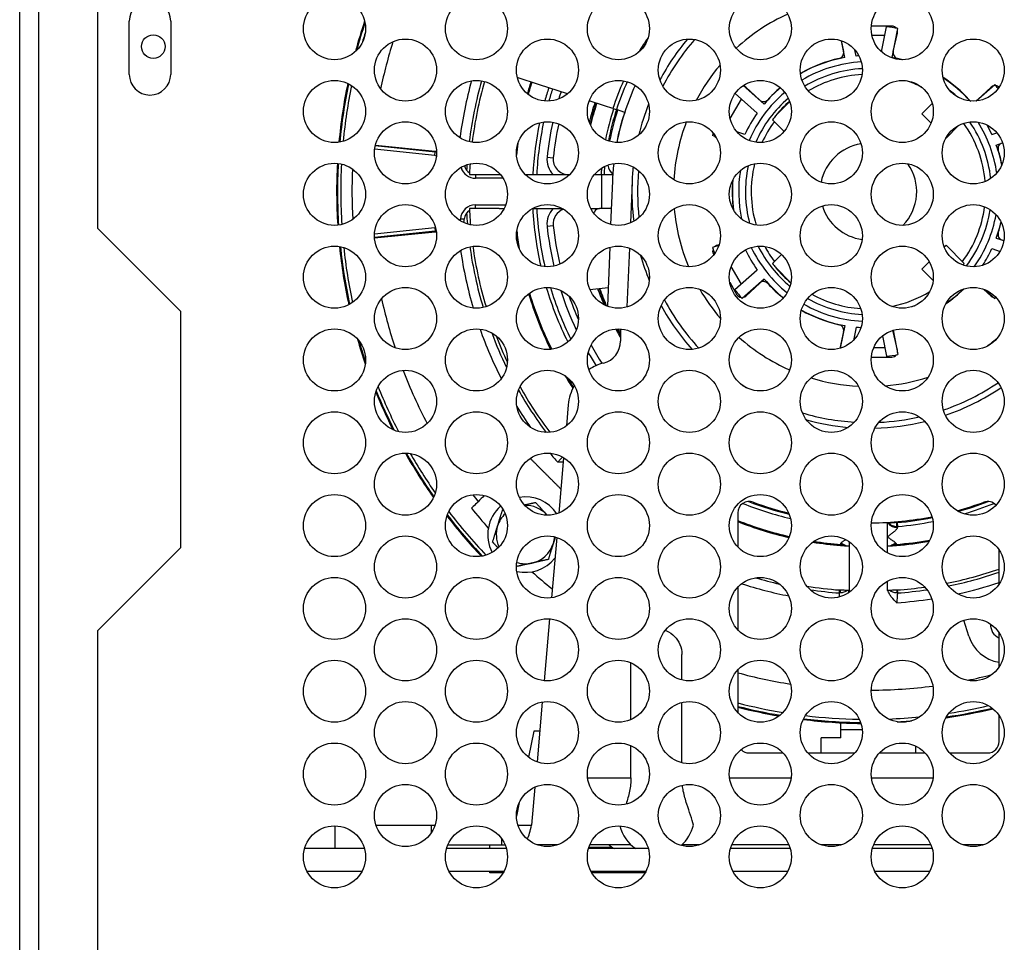
# Model space of a CAD drawing. Units: inches. Extents: x 11 to 194, y 10 to 308.
# Drawn here: x 135 to 140, y 23 to 27 of the extents above; entities that cross this region are included whole.
import ezdxf

# ---------------------------------------------------------------- set-up
doc = ezdxf.new("R2010")
doc.units = ezdxf.units.IN
doc.header["$LTSCALE"] = 16.666667
doc.header["$MEASUREMENT"] = 0
doc.layers.add('Visible Edges(Dexter)', color=7, linetype='Continuous', lineweight=25)
doc.layers.add('Visible Tangent Edges(Dexter)', color=7, linetype='Continuous', lineweight=25)

# ---------------------------------------------------------------- blocks, each defined once
blk = doc.blocks.new('A$C4C006A1B')
at = {"layer": 'Visible Edges(Dexter)'}
for p, q in [((5.0741, 4.0123), (5.0741, 22.345)), ((5.4875, 8.0891), (5.4875, 18.4651)), ((5.6532, 8.9034), (5.6532, 9.1847)), ((5.8719, 9.1847), (5.8719, 8.9034)), ((9.683, 9.1582), (9.5741, 9.1582)), ((9.5774, 9.1096), (9.646, 9.1096)), ((9.6285, 9.0224), (9.6549, 9.1539)), ((9.6836, 8.992), (9.7143, 9.1452)), ((9.6899, 9.0235), (9.7122, 9.1216)), ((9.7143, 9.1452), (9.7144, 9.1454)), ((9.414, 9.0818), (9.4272, 9.0235)), ((9.4336, 8.992), (9.4157, 9.0812)), ((9.4932, 9), (9.4864, 9.0335)), ((7.821, 8.8488), (7.7033, 8.887)), ((7.9685, 8.8009), (7.821, 8.8488)), ((9.0081, 8.7464), (8.8971, 8.8441)), ((10.1277, 8.7628), (10.2264, 8.8496)), ((10.2265, 8.8497), (10.2264, 8.8496)), ((8.9714, 8.6987), (8.8538, 8.8023)), ((8.984, 8.7676), (8.9102, 8.836)), ((10.2069, 8.836), (10.1331, 8.7676)), ((8.1634, 8.7375), (8.0835, 8.7635)), ((8.828, 8.6696), (8.8875, 8.7726)), ((9.0678, 8.6844), (9.143, 8.7596)), ((9.8414, 8.6943), (9.8961, 8.7491)), ((8.2084, 8.7229), (8.1634, 8.7375)), ((8.2084, 8.7229), (8.2269, 8.7169)), ((8.2708, 8.7026), (8.2269, 8.7169)), ((9.8897, 8.6461), (9.8414, 8.6943)), ((9.1134, 8.6021), (9.0519, 8.6636)), ((8.906, 8.5855), (8.8638, 8.5997)), ((10.0344, 8.6328), (9.9687, 8.5671)), ((10.2111, 8.5855), (10.2378, 8.5944)), ((8.7349, 8.5799), (8.735, 8.5798)), ((8.7526, 8.5739), (8.735, 8.5798)), ((9.9687, 8.5671), (9.9686, 8.5672)), ((10.234, 8.5299), (10.2678, 8.5413)), ((10.2645, 8.5401), (10.2679, 8.5412)), ((7.2693, 8.4965), (6.9534, 8.5281)), ((7.483, 8.3742), (7.6078, 8.3742)), ((7.6078, 8.3742), (7.614, 8.3742)), ((7.745, 8.3742), (7.9801, 8.3742)), ((8.1111, 8.3742), (8.1486, 8.3742)), ((8.1486, 8.3742), (8.1486, 8.1942)), ((8.1486, 8.3742), (8.2076, 8.3742)), ((8.2057, 8.3387), (8.1965, 8.111)), ((8.3096, 8.3345), (8.3009, 8.1186)), ((7.6078, 8.1942), (7.483, 8.1942)), ((7.6078, 8.1942), (7.6331, 8.1942)), ((7.7825, 8.1942), (7.9426, 8.1942)), ((8.092, 8.1942), (8.1381, 8.1942)), ((8.1999, 8.1942), (8.1381, 8.1942)), ((8.3118, 8.1942), (8.3039, 8.1942)), ((5.4875, 8.0891), (5.9245, 7.6521)), ((6.9489, 8.0399), (7.2693, 8.072)), ((10.234, 8.0386), (10.2744, 8.0249)), ((10.2745, 8.0252), (10.2645, 8.0283)), ((8.1916, 7.9898), (8.1791, 7.6791)), ((8.2955, 7.9857), (8.283, 7.6748)), ((8.735, 7.9886), (8.7349, 7.9886)), ((8.7683, 7.9998), (8.735, 7.9886)), ((8.7692, 8.0025), (8.7566, 7.9986)), ((9.9595, 7.9922), (9.9687, 8.0014)), ((9.9687, 8.0014), (10.0652, 7.9049)), ((10.2111, 7.983), (10.2542, 7.9684)), ((8.7395, 7.955), (8.7421, 7.9505)), ((9.0519, 7.9049), (9.0994, 7.9523)), ((9.8414, 7.8741), (9.8803, 7.913)), ((8.8875, 7.7958), (8.8337, 7.889)), ((8.9714, 7.8697), (8.8536, 7.766)), ((9.1489, 7.8029), (9.0678, 7.8841)), ((9.9006, 7.8149), (9.8414, 7.8741)), ((8.8258, 7.8055), (8.8639, 7.7395)), ((9.0081, 7.8221), (8.8908, 7.7188)), ((8.087, 7.7672), (8.1831, 7.7773)), ((8.9102, 7.7325), (8.984, 7.8008)), ((10.1691, 7.7675), (10.2069, 7.7325)), ((10.1725, 7.7662), (10.2264, 7.7188)), ((8.8907, 7.7187), (8.8908, 7.7188)), ((10.2264, 7.7188), (10.2265, 7.7187)), ((5.9245, 7.6521), (5.9245, 6.4021)), ((8.2486, 7.5585), (8.2486, 7.4942)), ((9.4272, 7.545), (9.4069, 7.4557)), ((9.4336, 7.5764), (9.4095, 7.4564)), ((9.4932, 7.5684), (9.4791, 7.4982)), ((9.6886, 7.5514), (9.7143, 7.4232)), ((9.7122, 7.4469), (9.6899, 7.545)), ((9.6334, 7.5215), (9.6549, 7.4145)), ((9.646, 7.4588), (9.5865, 7.4588)), ((9.5743, 7.4102), (9.683, 7.4102)), ((9.7144, 7.423), (9.7143, 7.4232)), ((7.9728, 7.1579), (7.963, 7.0465)), ((7.9483, 6.8784), (7.9227, 6.586)), ((8.8686, 6.5874), (8.8686, 6.4069)), ((7.9115, 6.4576), (7.8836, 6.1384)), ((9.6586, 6.4119), (9.6586, 6.46)), ((5.9245, 6.4021), (5.4875, 5.9651)), ((9.4586, 6.4119), (9.4586, 6.434)), ((10.2486, 6.2095), (10.2486, 6.3927)), ((8.8686, 6.1952), (8.8686, 5.9694)), ((7.8738, 6.0272), (7.8453, 5.7005)), ((10.0898, 5.9351), (10.0631, 6.0199)), ((5.4875, 3.9698), (5.4875, 5.9651)), ((10.2486, 5.772), (10.2486, 5.9552)), ((8.5731, 5.7044), (8.5731, 5.8397)), ((8.3041, 5.4949), (8.3041, 5.7947)), ((8.8686, 5.7577), (8.8686, 5.5319)), ((7.8354, 5.5878), (7.8077, 5.2715)), ((8.5731, 5.2669), (8.5731, 5.5853)), ((10.2486, 5.3791), (10.2486, 5.5177)), ((9.4132, 5.3984), (9.4132, 5.4782)), ((7.7911, 5.4342), (7.7626, 5.296)), ((7.822, 5.4342), (7.7911, 5.4342)), ((9.5258, 5.4412), (9.4132, 5.4412)), ((9.4132, 5.3984), (9.3086, 5.3984)), ((9.3086, 5.3191), (9.3086, 5.3984)), ((8.3041, 5.1882), (8.3041, 5.3572)), ((8.9286, 5.3191), (9.1075, 5.3191)), ((9.2382, 5.3191), (9.4869, 5.3191)), ((9.6176, 5.3191), (9.8575, 5.3191)), ((9.8086, 5.3191), (9.8086, 5.3551)), ((9.9882, 5.3191), (10.1886, 5.3191)), ((7.7961, 5.1385), (7.7786, 4.9382)), ((7.7135, 5.0569), (7.6986, 4.9846)), ((6.9565, 4.9382), (7.248, 4.9382)), ((7.248, 4.9382), (7.2686, 4.9382)), ((7.7065, 4.9382), (7.7786, 4.9382)), ((7.7786, 4.9382), (7.7786, 4.9376)), ((6.8954, 4.8142), (6.5797, 4.8142)), ((7.6454, 4.8142), (7.3297, 4.8142)), ((7.3367, 4.8342), (7.6204, 4.8342)), ((7.6204, 4.8342), (7.6384, 4.8342)), ((7.9179, 4.8342), (7.8071, 4.8342)), ((8.3954, 4.8142), (8.0797, 4.8142)), ((8.0818, 4.8212), (8.2038, 4.8212)), ((8.3041, 4.8342), (8.0867, 4.8342)), ((8.1886, 4.8342), (8.1886, 4.8324)), ((8.6679, 4.8342), (8.5731, 4.8342)), ((9.1454, 4.8142), (8.8297, 4.8142)), ((9.1384, 4.8342), (8.8367, 4.8342)), ((9.4179, 4.8342), (9.3071, 4.8342)), ((9.8954, 4.8142), (9.5797, 4.8142)), ((9.8884, 4.8342), (9.5867, 4.8342)), ((10.1679, 4.8342), (10.0571, 4.8342)), ((6.5918, 4.6946), (6.8833, 4.6946)), ((7.3418, 4.6946), (7.6333, 4.6946)), ((7.5586, 4.6862), (7.5586, 4.6946)), ((7.6286, 4.6862), (7.5586, 4.6862)), ((8.0918, 4.6946), (8.3833, 4.6946)), ((8.3786, 4.6862), (8.0965, 4.6862)), ((8.8418, 4.6946), (9.1333, 4.6946)), ((9.5918, 4.6946), (9.8833, 4.6946))]:
    blk.add_line(p, q, dxfattribs=at)
for centre, radius in [((6.7375, 9.1448), 0.164), ((7.4875, 9.1448), 0.164), ((8.2375, 9.1448), 0.164), ((8.9875, 9.1448), 0.164), ((9.7375, 9.1448), 0.164), ((5.7801, 9.05), 0.0625), ((7.1125, 8.9261), 0.164), ((7.8625, 8.9261), 0.164), ((8.6125, 8.9261), 0.164), ((9.3625, 8.9261), 0.164), ((10.1125, 8.9261), 0.164), ((6.7375, 8.7073), 0.164), ((7.4875, 8.7073), 0.164), ((8.2375, 8.7073), 0.164), ((8.9875, 8.7073), 0.164), ((9.7375, 8.7073), 0.164), ((7.1125, 8.4886), 0.164), ((7.8625, 8.4886), 0.164), ((8.6125, 8.4886), 0.164), ((9.3625, 8.4886), 0.164), ((10.1125, 8.4886), 0.164), ((6.7375, 8.2698), 0.164), ((7.4875, 8.2698), 0.164), ((8.2375, 8.2698), 0.164), ((8.9875, 8.2698), 0.164), ((9.7375, 8.2698), 0.164), ((7.1125, 8.0511), 0.164), ((7.8625, 8.0511), 0.164), ((8.6125, 8.0511), 0.164), ((9.3625, 8.0511), 0.164), ((10.1125, 8.0511), 0.164), ((6.7375, 7.8323), 0.164), ((7.4875, 7.8323), 0.164), ((8.2375, 7.8323), 0.164), ((8.9875, 7.8323), 0.164), ((9.7375, 7.8323), 0.164), ((7.1125, 7.6136), 0.164), ((7.8625, 7.6136), 0.164), ((8.6125, 7.6136), 0.164), ((9.3625, 7.6136), 0.164), ((10.1125, 7.6136), 0.164), ((6.7375, 7.3948), 0.164), ((7.4875, 7.3948), 0.164), ((8.2375, 7.3948), 0.164), ((8.9875, 7.3948), 0.164), ((9.7375, 7.3948), 0.164), ((7.1125, 7.1761), 0.164), ((7.8625, 7.1761), 0.164), ((8.6125, 7.1761), 0.164), ((9.3625, 7.1761), 0.164), ((10.1125, 7.1761), 0.164), ((6.7375, 6.9573), 0.164), ((7.4875, 6.9573), 0.164), ((8.2375, 6.9573), 0.164), ((8.9875, 6.9573), 0.164), ((9.7375, 6.9573), 0.164), ((7.1125, 6.7386), 0.164), ((7.8625, 6.7386), 0.164), ((8.6125, 6.7386), 0.164), ((9.3625, 6.7386), 0.164), ((10.1125, 6.7386), 0.164), ((6.7375, 6.5198), 0.164), ((7.4875, 6.5198), 0.164), ((8.2375, 6.5198), 0.164), ((8.9875, 6.5198), 0.164), ((9.7375, 6.5198), 0.164), ((7.1125, 6.3011), 0.164), ((7.8625, 6.3011), 0.164), ((8.6125, 6.3011), 0.164), ((9.3625, 6.3011), 0.164), ((10.1125, 6.3011), 0.164), ((6.7375, 6.0823), 0.164), ((7.4875, 6.0823), 0.164), ((8.2375, 6.0823), 0.164), ((8.9875, 6.0823), 0.164), ((9.7375, 6.0823), 0.164), ((7.1125, 5.8636), 0.164), ((7.8625, 5.8636), 0.164), ((8.6125, 5.8636), 0.164), ((9.3625, 5.8636), 0.164), ((10.1125, 5.8636), 0.164), ((6.7375, 5.6448), 0.164), ((7.4875, 5.6448), 0.164), ((8.2375, 5.6448), 0.164), ((8.9875, 5.6448), 0.164), ((9.7375, 5.6448), 0.164), ((7.1125, 5.4261), 0.164), ((7.8625, 5.4261), 0.164), ((8.6125, 5.4261), 0.164), ((9.3625, 5.4261), 0.164), ((10.1125, 5.4261), 0.164), ((6.7375, 5.2073), 0.164), ((7.4875, 5.2073), 0.164), ((8.2375, 5.2073), 0.164), ((8.9875, 5.2073), 0.164), ((9.7375, 5.2073), 0.164), ((7.1125, 4.9886), 0.164), ((7.8625, 4.9886), 0.164), ((8.6125, 4.9886), 0.164), ((9.3625, 4.9886), 0.164), ((10.1125, 4.9886), 0.164), ((6.7375, 4.7698), 0.164), ((7.4875, 4.7698), 0.164), ((8.2375, 4.7698), 0.164), ((8.9875, 4.7698), 0.164), ((9.7375, 4.7698), 0.164)]:
    blk.add_circle(centre, radius, dxfattribs=at)
for centre, radius, start, end in [((5.7625, 9.1847), 0.1094, 0, 180), ((9.5586, 8.2842), 1.03, 114.4464, 132.6836), ((9.5586, 8.2842), 2.8098, 161.321, 164.7483), ((9.5586, 8.2842), 2.8053, 161.4738, 164.5955), ((9.683, 9.1282), 0.03, 38.2566, 90), ((9.5586, 8.2842), 0.875, 79.7451, 83.6804), ((9.683, 9.1282), 0.03, 347.1841, 12.676), ((9.5586, 8.2842), 1.25, 139.8752, 151.8128), ((9.5586, 8.2842), 1.22, 138.8089, 152.8791), ((9.5586, 8.2842), 1.22, 138.8089, 152.8791), ((9.398, 9.0168), 0.03, 282.3647, 12.8159), ((9.5586, 8.2842), 0.7188, 94.0091, 95.2209), ((9.7192, 9.0168), 0.03, 167.1841, 257.6353), ((9.5586, 8.2842), 1.03, 139.5763, 152.1117), ((9.5586, 8.2842), 0.72, 102.3647, 119.914), ((9.5586, 8.2842), 0.7188, 100.0154, 119.9572), ((9.5586, 8.2842), 0.6855, 93.1494, 120.8169), ((9.5586, 8.2842), 0.7188, 75.7459, 79.9846), ((9.5586, 8.2842), 0.72, 75.364, 77.6353), ((5.7625, 8.9034), 0.1094, 180, 0), ((9.5586, 8.2842), 0.6499, 92.8391, 121.1273), ((9.5586, 8.2842), 0.6193, 93.122, 120.8443), ((9.5586, 8.2842), 2.8098, 168.2656, 174.6746), ((9.5586, 8.2842), 2.8053, 168.289, 174.6512), ((9.5586, 8.2842), 2.11, 164.0042, 172.9026), ((9.5586, 8.2842), 1.875, 162, 163.9953), ((9.5586, 8.2842), 1.354, 155.5215, 168.9592), ((9.5586, 8.2842), 0.6193, 63.1334, 71.0111), ((9.5586, 8.2842), 0.72, 42.3647, 56.7403), ((9.5586, 8.2842), 0.7187, 41.776, 56.631), ((9.5586, 8.2842), 0.875, 38.4287, 40.2549), ((9.5586, 8.2842), 1.755, 162, 164.1941), ((9.5586, 8.2842), 1.7077, 162, 163.355), ((9.5586, 8.2842), 1.675, 162, 162.1626), ((8.8899, 8.814), 0.03, 47.1841, 72.676), ((9.5586, 8.2842), 0.6855, 130.1306, 156.7955), ((9.5586, 8.2842), 0.7188, 130.3028, 139.9846), ((9.5586, 8.2842), 0.72, 130.3196, 137.6353), ((9.5586, 8.2842), 0.6855, 47.4638, 50.9432), ((10.2273, 8.814), 0.03, 107.324, 132.8159), ((10.2273, 8.814), 0.03, 44.1309, 81.7434), ((9.5586, 8.2842), 1.52, 162, 166.0346), ((9.5586, 8.2842), 1.25, 158.3259, 166.1548), ((9.5586, 8.2842), 0.6499, 130.5956, 156.3305), ((9.0044, 8.7896), 0.03, 227.1841, 317.6353), ((9.5586, 8.2842), 0.6333, 131.0927, 140.8096), ((10.1127, 8.7896), 0.03, 222.3647, 244.2543), ((10.1127, 8.7896), 0.03, 295.899, 312.8159), ((9.5586, 8.2842), 1.4, 162, 168.9663), ((9.5586, 8.2842), 1.3931, 162, 168.9994), ((9.5586, 8.2842), 1.355, 162, 168.9653), ((9.5586, 8.2842), 0.7187, 144.7791, 155.2209), ((9.5586, 8.2842), 1.755, 167.9255, 177.0605), ((9.5586, 8.2842), 1.7077, 167.6259, 173.8816), ((9.5586, 8.2842), 1.675, 167.6881, 173.8816), ((9.5586, 8.2842), 1.03, 159.0927, 176.528), ((9.5586, 8.2842), 0.6193, 143.3567, 155.2415), ((9.5586, 8.2842), 0.6193, 4.9051, 35.593), ((9.5586, 8.2842), 0.6499, 6.0749, 34.4232), ((9.5586, 8.2842), 0.6855, 8.1902, 32.3079), ((9.5586, 8.2842), 0.875, 159.3861, 160.2549), ((8.7654, 8.5985), 0.03, 182.5674, 201.7434), ((9.5586, 8.2842), 0.7188, 24.7791, 29.244), ((8.7654, 8.5985), 0.03, 227.324, 248.8469), ((9.5586, 8.2842), 0.255, 98.8195, 168.7968), ((10.2733, 8.5114), 0.03, 107.1841, 197.6353), ((9.5586, 8.2842), 0.7187, 11.2541, 19.9846), ((9.5586, 8.2842), 0.72, 11.402, 17.6353), ((9.5586, 8.2842), 2.8098, 176.9622, 183.6224), ((9.5586, 8.2842), 2.8053, 176.9671, 183.6175), ((9.5586, 8.2842), 2.11, 176.0305, 177.3031), ((7.9727, 8.4542), 0.1127, 173.8816, 225.1991), ((7.9727, 8.4542), 0.08, 173.8816, 270), ((9.5586, 8.2842), 1.354, 173.737, 177.6945), ((9.5586, 8.2842), 0.6193, 166.2934, 196.5937), ((9.5586, 8.2842), 0.255, 315.6178, 35.1882), ((9.5586, 8.2842), 2.7287, 177.4933, 183.0912), ((7.483, 8.4342), 0.06, 192.5467, 237.7073), ((9.5586, 8.2842), 1.4, 174.5639, 176.3142), ((8.295, 8.4542), 0.1181, 194.9641, 222.2906), ((9.5586, 8.2842), 1.25, 174.0314, 177.6945), ((9.5586, 8.2842), 1.22, 174.7941, 186.4541), ((9.5586, 8.2842), 1.22, 174.7941, 186.4541), ((9.5586, 8.2842), 0.6855, 170.6583, 192.2288), ((9.5586, 8.2842), 0.6499, 167.88, 195.0071), ((9.5586, 8.2842), 1.25, 177.6945, 187.2168), ((9.5586, 8.2842), 0.72, 175.278, 187.6092), ((9.5586, 8.2842), 0.7188, 175.0366, 187.8505), ((7.483, 8.1342), 0.06, 122.2927, 176.4404), ((9.5586, 8.2842), 2.11, 182.6969, 184.7657), ((9.5586, 8.2842), 1.755, 182.9395, 193.0599), ((7.9727, 8.1142), 0.1127, 134.8009, 186.1184), ((7.9727, 8.1142), 0.08, 107.3641, 186.1184), ((9.0286, 7.7796), 1, 156.6402, 157.0471), ((8.1381, 8.1642), 0.03, 90, 156.6402), ((9.5586, 8.2842), 1.03, 185.0124, 202.6758), ((9.5586, 8.2842), 0.255, 197.3686, 262.5155), ((9.5586, 8.2842), 0.6193, 323.3567, 352.5288), ((9.5586, 8.2842), 0.6499, 322.786, 351.5661), ((7.3632, 8.1417), 0.06, 339.5006, 356.4404), ((9.5586, 8.2842), 0.6855, 324.603, 349.7491), ((9.5586, 8.2842), 0.7187, 340.0154, 347.1425), ((9.5586, 8.2842), 0.72, 342.3647, 347.0199), ((9.5586, 8.2842), 1.7077, 186.1184, 193.3227), ((9.5586, 8.2842), 1.675, 186.1184, 193.235), ((10.2733, 8.057), 0.03, 162.3647, 252.8159), ((9.5586, 8.2842), 1.875, 187.2548, 188.3992), ((9.5586, 8.2842), 2.8098, 185.9241, 192.2773), ((9.5586, 8.2842), 2.8053, 185.9503, 192.2511), ((9.5586, 8.2842), 2.11, 187.8725, 196.7451), ((9.5586, 8.2842), 0.875, 199.7451, 201.9485), ((8.7654, 7.97), 0.03, 158.2566, 210), ((8.7654, 7.97), 0.03, 107.1841, 132.676), ((9.5586, 8.2842), 0.7187, 205.3622, 215.2209), ((9.5586, 8.2842), 0.6855, 205.4889, 231.2245), ((9.5586, 8.2842), 0.6499, 206.3337, 230.3797), ((9.5586, 8.2842), 0.6193, 207.8832, 216.6433), ((9.5586, 8.2842), 0.7187, 327.2096, 335.2209), ((9.5586, 8.2842), 1.25, 195.6598, 202.1092), ((9.5586, 8.2842), 0.6333, 219.1904, 229.6572), ((9.0044, 7.7788), 0.03, 42.3647, 132.8159), ((9.5586, 8.2842), 0.7187, 220.0154, 231.3512), ((9.5586, 8.2842), 1.755, 196.8058, 206.3436), ((9.5586, 8.2842), 1.7077, 197.8123, 205.3371), ((9.5586, 8.2842), 1.52, 199.7137, 203.1151), ((9.5586, 8.2842), 1.03, 210.064, 220.6016), ((9.5586, 8.2842), 0.875, 216.3196, 220.2549), ((9.5586, 8.2842), 0.72, 222.3647, 231.3452), ((9.5586, 8.2842), 0.6193, 281.6033, 301.6085), ((9.5586, 8.2842), 0.72, 304.7318, 314.3838), ((9.5586, 8.2842), 0.7187, 304.9369, 314.1787), ((9.5586, 8.2842), 1.875, 196.7459, 206.4036), ((9.5586, 8.2842), 1.675, 199.3148, 203.8347), ((9.5586, 8.2842), 1.22, 207.9826, 222.683), ((9.5586, 8.2842), 1.22, 207.9826, 222.683), ((8.8899, 7.7545), 0.03, 210, 261.7434), ((8.8899, 7.7545), 0.03, 287.324, 312.8159), ((9.5586, 8.2842), 0.6499, 240.3637, 267.0487), ((9.5586, 8.2842), 0.6193, 241.1843, 266.2281), ((10.2273, 7.7545), 0.03, 227.1841, 252.676), ((9.5586, 8.2842), 0.875, 319.7451, 320.339), ((10.2273, 7.7545), 0.03, 278.2566, 280.73), ((9.5586, 8.2842), 1.25, 208.8166, 221.849), ((9.5586, 8.2842), 0.72, 240.5413, 257.6353), ((9.5586, 8.2842), 0.7188, 240.5169, 259.9846), ((9.5586, 8.2842), 0.6855, 240.1412, 267.2712), ((9.5586, 8.2842), 0.6499, 290.8798, 292.3321), ((9.5586, 8.2842), 1.52, 208.5317, 210.476), ((9.398, 7.5516), 0.03, 347.1841, 77.6353), ((9.5586, 8.2842), 0.7188, 264.7791, 266.8955), ((9.7192, 7.5516), 0.03, 180.1567, 192.8159), ((9.5586, 8.2842), 2.8098, 196.0989, 198.8983), ((9.5586, 8.2842), 2.8053, 196.3034, 198.6937), ((9.5586, 8.2842), 2.11, 201.175, 205.3065), ((8.1286, 7.4942), 0.12, 284.5975, 0), ((9.5586, 8.2842), 1.03, 228.405, 246.1902), ((9.5586, 8.2842), 1.03, 307.419, 311.6966), ((9.5586, 8.2842), 1.675, 208.9762, 212.8358), ((9.683, 7.4402), 0.03, 347.324, 12.8159), ((9.5586, 8.2842), 1.7077, 209.8951, 212.5908), ((9.5586, 8.2842), 0.875, 276.3196, 280.2549), ((9.683, 7.4402), 0.03, 270, 321.7434), ((8.2218, 7.1362), 0.25, 104.5975, 124.049), ((9.5586, 8.2842), 1.875, 211.2751, 213.6222), ((9.5586, 8.2842), 1.03, 252.8624, 267.074), ((9.5586, 8.2842), 1.03, 274.93, 287.8252), ((9.5586, 8.2842), 2.8053, 202.038, 206.7065), ((9.5586, 8.2842), 2.11, 209.2562, 217.0629), ((8.2218, 7.1362), 0.25, 150.5814, 175), ((9.5586, 8.2842), 1.22, 236.4201, 238.1752), ((9.5586, 8.2842), 1.22, 236.4201, 238.1752), ((9.5586, 8.2842), 1.22, 288.9631, 304.1587), ((9.5586, 8.2842), 1.22, 288.9631, 304.1587), ((9.5586, 8.2842), 1.25, 289.022, 304.0998), ((9.5586, 8.2842), 2.8098, 202.1445, 206.6), ((9.5586, 8.2842), 1.22, 253.4157, 266.5206), ((9.5586, 8.2842), 1.22, 253.4157, 266.5206), ((9.5586, 8.2842), 1.25, 254.8182, 265.1182), ((9.5586, 8.2842), 1.22, 272.6165, 282.7468), ((9.5586, 8.2842), 1.22, 272.6165, 282.7468), ((9.5586, 8.2842), 1.25, 271.5753, 283.788), ((9.5586, 8.2842), 2.8098, 209.4538, 215.1235), ((9.5586, 8.2842), 2.8053, 209.5071, 215.0703), ((7.7466, 6.4722), 0.1995, 33.5516, 99.3929), ((9.5586, 8.2842), 2.6824, 218.5787, 221.5147), ((7.7466, 6.4722), 0.1995, 131.1095, 208.061), ((7.7466, 6.4722), 0.1543, 42.6952, 91.3692), ((8.9286, 6.5874), 0.06, 69.6309, 180), ((9.5586, 8.2842), 1.755, 248.86, 256.2077), ((9.5586, 8.2842), 1.75, 249.6309, 256.0872), ((9.5586, 8.2842), 1.75, 285.548, 290.3691), ((9.5586, 8.2842), 1.755, 285.7082, 291.14), ((10.1886, 6.5874), 0.06, 41.9447, 110.3691), ((9.5586, 8.2842), 2.8098, 217.5754, 223.2825), ((9.5586, 8.2842), 2.8053, 217.515, 223.3429), ((7.7466, 6.4722), 0.1543, 134.2238, 162.6952), ((7.7466, 6.4722), 0.1542, 41.5753, 42.6952), ((9.5586, 8.2842), 1.75, 270.511, 281.0729), ((9.5586, 8.2842), 1.755, 274.97, 281.0863), ((7.7466, 6.4722), 0.1542, 162.6952, 204.9466), ((9.5586, 8.2842), 1.875, 248.4077, 257.0674), ((7.7466, 6.4722), 0.1542, 342.6952, 355.6996), ((7.7466, 6.4722), 0.1543, 282.6952, 342.6952), ((9.5586, 8.2842), 1.875, 260.9724, 265.4778), ((9.5586, 8.2842), 1.875, 274.5222, 279.8389), ((7.7466, 6.4722), 0.1995, 256.5433, 321.0937), ((7.7466, 6.4722), 0.1543, 252.5461, 282.6952), ((9.5586, 8.2842), 2.6824, 228.4853, 231.4213), ((9.5586, 8.2842), 2.11, 281.3211, 289.0877), ((9.5586, 8.2842), 2.11, 261.1488, 265.8676), ((9.5586, 8.2842), 2.11, 274.1324, 278.1141), ((9.5586, 8.2842), 2.177, 282.5217, 288.4789), ((9.5586, 8.2842), 2.11, 267.1934, 267.2835), ((9.5586, 8.2842), 2.11, 272.7165, 272.8066), ((10.2806, 5.9952), 0.0765, 176.7342, 245.2727), ((10.2806, 5.9952), 0.2, 197.5064, 260.7931), ((9.5586, 8.2842), 2.8053, 255.7613, 260.4174), ((9.5586, 8.2842), 2.8098, 255.7845, 260.3348), ((9.5586, 8.2842), 2.8098, 278.3889, 283.5494), ((9.5586, 8.2842), 2.8053, 278.4604, 283.4779), ((9.5586, 8.2842), 2.8098, 262.9563, 269.1965), ((9.5586, 8.2842), 2.8053, 262.9877, 269.1652), ((9.5586, 8.2842), 2.8053, 273.1092, 274.6491), ((10.1886, 5.3791), 0.06, 270, 0), ((8.9286, 5.3791), 0.06, 225.3551, 270), ((8.4386, 4.9822), 0.2, 194.046, 237.1401), ((8.4386, 4.9822), 0.2, 310.6584, 347.1982)]:
    blk.add_arc(centre, radius, start, end, dxfattribs=at)
for centre, major_axis, ratio, start_param, end_param in [((9.5189, 8.3239), (-0.4083, 0.4083), 0.995268, 0.111757, 0.157235), ((7.6078, 8.3542), (0.1423, 0), 0.140541, 1.526934, 1.570796), ((7.6078, 8.2142), (0.1423, 0), 0.140541, 4.712389, 4.892091), ((9.5189, 8.2445), (-0.4083, -0.4083), 0.995268, 6.12595, 6.171429), ((9.5983, 8.2445), (0.4083, -0.4083), 0.995268, 0.138367, 0.157235), ((9.4108, 6.4155), (0.0286, -0.0023), 0.015271, 4.712516, 4.787948), ((9.7064, 6.4155), (0.0286, 0.0023), 0.015271, 4.636831, 4.712263), ((9.3993, 6.1817), (0.0558, -0.0042), 0.025623, 4.844296, 4.881474), ((9.7179, 6.1817), (0.0558, 0.0042), 0.025623, 4.543304, 4.580481), ((7.7278, 5.1882), (0, 0.354), 0.203177, 3.551394, 3.92573)]:
    blk.add_ellipse(centre, major_axis=major_axis, ratio=ratio, start_param=start_param, end_param=end_param, dxfattribs=at)
for points, weights in [([(9.6558, 9.1582), (9.6553, 9.1561), (9.6549, 9.1539)], [1.0000249788, 1.00001961766, 1.00000795682]), ([(8.8536, 7.766), (8.8519, 7.7645), (8.8503, 7.7631)], [1.00000795668, 1.00001961732, 1.00002497837]), ([(9.6549, 7.4145), (9.6553, 7.4124), (9.6558, 7.4102)], [1.00000795657, 1.00001961705, 1.00002497801]), ([(7.9338, 6.7128), (7.853, 6.7937), (7.7716, 6.8751)], [1.16664248153, 1.16615018137, 1.16267636009]), ([(7.7405, 6.629), (7.7682, 6.6352), (7.7996, 6.6423)], [1.47970210724, 1.45556764317, 1.38514422758]), ([(7.7996, 6.6423), (7.8319, 6.6072), (7.8599, 6.5768)], [1.38514422758, 1.49228550645, 1.49228550645]), ([(7.5993, 6.5181), (7.6116, 6.5576), (7.6258, 6.6031)], [1.49228550645, 1.49228550645, 1.38514422758]), ([(7.6258, 6.6031), (7.6271, 6.6034), (7.6285, 6.6037)], [1.38514422758, 1.38800523557, 1.39078984568]), ([(7.8599, 6.5768), (7.861, 6.5757), (7.862, 6.5746)], [1.49228550645, 1.49228550645, 1.49214043349]), ([(7.5728, 6.4331), (7.587, 6.4786), (7.5993, 6.5181)], [1.38514422758, 1.49228550645, 1.49228550645]), ([(7.9042, 6.4597), (7.899, 6.4428), (7.8938, 6.4263)], [1.4736232276, 1.49228550645, 1.49228550645]), ([(7.6015, 6.4019), (7.5879, 6.4167), (7.5728, 6.4331)], [1.45959293029, 1.43310168755, 1.38514422758]), ([(7.8938, 6.4263), (7.8815, 6.3869), (7.8674, 6.3413)], [1.49228550645, 1.49228550645, 1.38514422758]), ([(7.7805, 6.3217), (7.7422, 6.3131), (7.6986, 6.3033)], [1.49228550645, 1.49228550645, 1.39559815038]), ([(7.8674, 6.3413), (7.8208, 6.3308), (7.7805, 6.3217)], [1.38514422758, 1.49228550645, 1.49228550645])]:
    blk.add_rational_spline(points, weights, degree=2, dxfattribs=at)
for points in [[(7.2764, 8.4951), (7.274, 8.4958), (7.2717, 8.4962), (7.2693, 8.4965)], [(7.4505, 8.3742), (7.4619, 8.3742), (7.4731, 8.3742), (7.483, 8.3742)], [(7.483, 8.1942), (7.4731, 8.1942), (7.4619, 8.1942), (7.4505, 8.1942)], [(7.2693, 8.072), (7.2712, 8.0722), (7.2732, 8.0725), (7.2751, 8.0729)], [(7.9463, 6.8548), (7.9366, 6.8542), (7.9268, 6.8542), (7.9171, 6.8542)], [(7.5287, 6.6786), (7.5178, 6.6677), (7.507, 6.6569), (7.4961, 6.646)], [(9.6586, 6.5321), (9.6586, 6.5337), (9.6586, 6.5354), (9.6586, 6.5371)], [(9.7106, 6.5358), (9.7099, 6.5358), (9.7093, 6.5357), (9.7086, 6.5356)], [(9.4586, 6.1766), (9.4586, 6.255), (9.4586, 6.3335), (9.4586, 6.4119)], [(9.6586, 6.3761), (9.6586, 6.388), (9.6586, 6.4), (9.6586, 6.4119)], [(9.6586, 6.1766), (9.6586, 6.1931), (9.6586, 6.2096), (9.6586, 6.2261)], [(7.8858, 6.1872), (7.8866, 6.1879), (7.8873, 6.1887), (7.888, 6.1894)], [(9.4553, 6.1767), (9.4537, 6.1716), (9.4516, 6.1666), (9.4491, 6.1618)], [(8.1886, 4.8324), (8.1969, 4.8257), (8.2057, 4.8196), (8.2149, 4.8142)]]:
    blk.add_open_spline(points, degree=3, dxfattribs=at)
for points, knots in [([(7.4509, 8.3835), (7.4509, 8.3835), (7.4509, 8.3831), (7.4508, 8.3816), (7.4508, 8.3803), (7.4506, 8.3774), (7.4506, 8.3759), (7.4505, 8.3742)], [0.16673323, 0.16673323, 0.16673323, 0.16673323, 0.18261975, 0.18261975, 0.20114122, 0.20114122, 0.21624682, 0.21624682, 0.21624682, 0.21624682]), ([(7.4505, 8.1942), (7.4505, 8.1932), (7.4506, 8.1922), (7.4507, 8.1893), (7.4508, 8.1877), (7.4509, 8.1856), (7.4509, 8.185), (7.4509, 8.1849), (7.4509, 8.1849), (7.4509, 8.1849)], [0.11722191, 0.11722191, 0.11722191, 0.11722191, 0.12666862, 0.12666862, 0.14709449, 0.14709449, 0.16523271, 0.16523271, 0.16673323, 0.16673323, 0.16673323, 0.16673323]), ([(7.4961, 6.646), (7.4937, 6.6436), (7.4913, 6.6412), (7.4804, 6.6304), (7.4722, 6.6221), (7.4638, 6.6137), (7.4627, 6.6126), (7.4616, 6.6115)], [2.099441, 2.099441, 2.099441, 2.099441, 2.1236011, 2.1236011, 2.208966, 2.208966, 2.2215676, 2.2215676, 2.2215676, 2.2215676]), ([(9.6634, 6.5323), (9.6633, 6.5323), (9.6631, 6.5323), (9.6622, 6.5323), (9.6617, 6.5322), (9.6603, 6.5322), (9.6595, 6.5321), (9.6586, 6.5321)], [0, 0, 0, 0, 0.00249806, 0.00249806, 0.005457936, 0.005457936, 0.009779672, 0.009779672, 0.009779672, 0.009779672]), ([(9.6586, 6.46), (9.6586, 6.4601), (9.6586, 6.4603), (9.6586, 6.4723), (9.6586, 6.4842), (9.6586, 6.508), (9.6586, 6.52), (9.6586, 6.5321)], [-0.0011752, -0.0011752, -0.0011752, -0.0011752, 0, 0, 0.0914735, 0.0914735, 0.1840106, 0.1840106, 0.1840106, 0.1840106]), ([(9.667, 6.5326), (9.6663, 6.5325), (9.6657, 6.5325), (9.6645, 6.5324), (9.6639, 6.5324), (9.6634, 6.5323)], [0.00000136, 0.00000136, 0.00000136, 0.00000136, 0.01514669, 0.01514669, 0.03029923, 0.03029923, 0.03029923, 0.03029923]), ([(9.7086, 6.5356), (9.7024, 6.5351), (9.6976, 6.5347), (9.6904, 6.5342), (9.6866, 6.5339), (9.6791, 6.5334), (9.6756, 6.5331), (9.6703, 6.5328), (9.6683, 6.5326), (9.667, 6.5326)], [0, 0, 0, 0, 0.0475153, 0.0475153, 0.1084143, 0.1084143, 0.1785081, 0.1785081, 0.2394321, 0.2394321, 0.2394321, 0.2394321]), ([(9.4129, 6.4149), (9.4129, 6.4149), (9.4129, 6.4149), (9.413, 6.4149), (9.413, 6.4149), (9.413, 6.4149), (9.413, 6.4149), (9.4131, 6.4149), (9.4131, 6.4149), (9.4133, 6.4149), (9.4133, 6.4148), (9.4136, 6.4148), (9.4138, 6.4148), (9.4143, 6.4148), (9.4147, 6.4147), (9.4157, 6.4147), (9.4164, 6.4146), (9.4186, 6.4144), (9.4202, 6.4143), (9.4228, 6.4141), (9.424, 6.4141), (9.426, 6.4139), (9.4269, 6.4138), (9.4276, 6.4138)], [-0.04691114, -0.04691114, -0.04691114, -0.04691114, -0.04678097, -0.04678097, -0.04673759, -0.04673759, -0.04656413, -0.04656413, -0.04621748, -0.04621748, -0.04552554, -0.04552554, -0.04414871, -0.04414871, -0.04143594, -0.04143594, -0.03625573, -0.03625573, -0.0234923, -0.0234923, -0.01249963, -0.01249963, 0, 0, 0, 0]), ([(9.4276, 6.4138), (9.4276, 6.4138), (9.4277, 6.4138), (9.4305, 6.4136), (9.4328, 6.4134), (9.4346, 6.4133)], [-1.35887945, -1.35887945, -1.35887945, -1.35887945, -1.35791924, -1.35791924, -1.30213185, -1.30213185, -1.30213185, -1.30213185]), ([(9.4346, 6.4133), (9.4353, 6.4133), (9.4363, 6.4132), (9.4384, 6.4131), (9.4397, 6.413), (9.4408, 6.4129)], [-0.04037664, -0.04037664, -0.04037664, -0.04037664, -0.02019623, -0.02019623, 0, 0, 0, 0]), ([(9.4408, 6.4129), (9.4417, 6.4129), (9.4433, 6.4128), (9.4456, 6.4126), (9.4474, 6.4125), (9.4521, 6.4122), (9.4552, 6.4121), (9.4586, 6.4119)], [-0.06824377, -0.06824377, -0.06824377, -0.06824377, -0.05769478, -0.05769478, -0.03621127, -0.03621127, 0, 0, 0, 0]), ([(9.6586, 6.4119), (9.662, 6.4121), (9.6651, 6.4122), (9.6697, 6.4125), (9.6716, 6.4126), (9.6739, 6.4128), (9.6755, 6.4129), (9.6763, 6.4129)], [-0.09847327, -0.09847327, -0.09847327, -0.09847327, -0.04622173, -0.04622173, -0.01522181, -0.01522181, 0, 0, 0, 0]), ([(9.6763, 6.4129), (9.6775, 6.413), (9.6787, 6.4131), (9.6809, 6.4132), (9.6818, 6.4133), (9.6825, 6.4133)], [-0.04228395, -0.04228395, -0.04228395, -0.04228395, -0.02113369, -0.02113369, 0, 0, 0, 0]), ([(9.6825, 6.4133), (9.6844, 6.4134), (9.6867, 6.4136), (9.6895, 6.4138), (9.6895, 6.4138), (9.6896, 6.4138)], [-1.48628259, -1.48628259, -1.48628259, -1.48628259, -1.43050209, -1.43050209, -1.42953446, -1.42953446, -1.42953446, -1.42953446]), ([(9.6896, 6.4138), (9.6902, 6.4138), (9.6911, 6.4139), (9.6932, 6.4141), (9.6943, 6.4141), (9.6969, 6.4143), (9.6985, 6.4144), (9.7008, 6.4146), (9.7014, 6.4147), (9.7025, 6.4147), (9.7028, 6.4148), (9.7033, 6.4148), (9.7035, 6.4148), (9.7038, 6.4148), (9.7039, 6.4149), (9.704, 6.4149), (9.7041, 6.4149), (9.7041, 6.4149), (9.7042, 6.4149), (9.7042, 6.4149), (9.7042, 6.4149), (9.7042, 6.4149), (9.7042, 6.4149), (9.7043, 6.4149)], [-0.04716087, -0.04716087, -0.04716087, -0.04716087, -0.03460695, -0.03460695, -0.02358955, -0.02358955, -0.01072728, -0.01072728, -0.0055128, -0.0055128, -0.00278151, -0.00278151, -0.00139519, -0.00139519, -0.00069846, -0.00069846, -0.00034941, -0.00034941, -0.00017475, -0.00017475, -0.00013107, -0.00013107, 0, 0, 0, 0]), ([(9.446, 6.1772), (9.4445, 6.1773), (9.4425, 6.1774), (9.4375, 6.1777), (9.4344, 6.1779), (9.4287, 6.1782), (9.4252, 6.1784), (9.4165, 6.179), (9.4126, 6.1793), (9.4086, 6.1796)], [0, 0, 0, 0, 0.02861056, 0.02861056, 0.05982018, 0.05982018, 0.07944125, 0.07944125, 0.0947633, 0.0947633, 0.0947633, 0.0947633]), ([(9.4553, 6.1767), (9.4541, 6.1768), (9.4527, 6.1769), (9.4495, 6.177), (9.4479, 6.1771), (9.446, 6.1772)], [0.00000099, 0.00000099, 0.00000099, 0.00000099, 0.03395514, 0.03395514, 0.06802211, 0.06802211, 0.06802211, 0.06802211]), ([(9.6711, 6.1772), (9.6692, 6.1771), (9.6676, 6.177), (9.6645, 6.1769), (9.6631, 6.1768), (9.6619, 6.1767)], [0.0000016, 0.0000016, 0.0000016, 0.0000016, 0.03645336, 0.03645336, 0.07269901, 0.07269901, 0.07269901, 0.07269901]), ([(9.7081, 6.1124), (9.6986, 6.1218), (9.6892, 6.1313), (9.6809, 6.1419), (9.6768, 6.1471), (9.673, 6.1527), (9.6698, 6.1584), (9.6666, 6.1642), (9.6638, 6.1704), (9.6619, 6.1767)], [-0.00000716, -0.00000716, -0.00000716, -0.00000716, 0.001017009, 0.001017009, 0.001017009, 0.001529093, 0.001529093, 0.001529093, 0.002041178, 0.002041178, 0.002041178, 0.002041178]), ([(9.7086, 6.1796), (9.7046, 6.1793), (9.7007, 6.179), (9.692, 6.1784), (9.6885, 6.1782), (9.6828, 6.1779), (9.6797, 6.1777), (9.6747, 6.1774), (9.6726, 6.1773), (9.6711, 6.1772)], [0, 0, 0, 0, 0.030441, 0.030441, 0.0693854, 0.0693854, 0.1316172, 0.1316172, 0.1887054, 0.1887054, 0.1887054, 0.1887054]), ([(8.4845, 5.9661), (8.4867, 5.9653), (8.4888, 5.9645), (8.5074, 5.9567), (8.5221, 5.9464), (8.5454, 5.9231), (8.5556, 5.9084), (8.5694, 5.8756), (8.5731, 5.8574), (8.5731, 5.8397)], [-1.4937447, -1.4937447, -1.4937447, -1.4937447, -1.4768964, -1.4768964, -1.3434816, -1.3434816, -1.2085112, -1.2085112, -1.0735407, -1.0735407, -1.0735407, -1.0735407]), ([(8.3041, 5.1882), (8.3041, 5.1644), (8.3013, 5.1406), (8.2918, 5.0939), (8.2852, 5.071), (8.2782, 5.0489), (8.2781, 5.0487), (8.278, 5.0484)], [-3.2783247, -3.2783247, -3.2783247, -3.2783247, -3.0972067, -3.0972067, -2.9160887, -2.9160887, -2.9139315, -2.9139315, -2.9139315, -2.9139315]), ([(8.6336, 4.9379), (8.6264, 4.9695), (8.6121, 5.0076), (8.5919, 5.071), (8.5853, 5.0939), (8.5785, 5.1275), (8.5768, 5.1379), (8.5756, 5.1483)], [-0.7061525, -0.7061525, -0.7061525, -0.7061525, -0.3622359, -0.3622359, -0.181118, -0.181118, -0.1012968, -0.1012968, -0.1012968, -0.1012968])]:
    blk.add_open_spline(points, degree=3, knots=knots, dxfattribs=at)
at = {"layer": 'Visible Tangent Edges(Dexter)'}
for p, q in [((5.1762, 4.0123), (5.1762, 22.345)), ((7.267, 8.4741), (6.9496, 8.5074)), ((6.9532, 8.5272), (7.2691, 8.494)), ((7.267, 8.4741), (7.2691, 8.494)), ((7.2693, 8.4965), (7.2691, 8.494)), ((7.8606, 8.4662), (7.8931, 8.4627)), ((7.483, 8.3742), (7.483, 8.3542)), ((7.6282, 8.3542), (7.483, 8.3542)), ((7.483, 8.2142), (7.6418, 8.2142)), ((7.483, 8.1942), (7.483, 8.2142)), ((7.4231, 8.1379), (7.4031, 8.1392)), ((6.9488, 8.0609), (7.267, 8.0943)), ((7.2691, 8.0745), (6.9489, 8.0408)), ((7.267, 8.0943), (7.2691, 8.0745)), ((7.2693, 8.072), (7.2691, 8.0745)), ((7.8606, 8.1022), (7.8931, 8.1057)), ((9.7086, 6.515), (9.7086, 6.5356)), ((9.7106, 6.5358), (9.7124, 6.5152)), ((9.4107, 6.4151), (9.4109, 6.4173)), ((9.4124, 6.4172), (9.4124, 6.4204)), ((9.7047, 6.4204), (9.7047, 6.4172)), ((9.7062, 6.4173), (9.7064, 6.4151)), ((9.4054, 6.164), (9.4065, 6.1797)), ((9.4086, 6.1796), (9.4086, 6.1639)), ((9.7086, 6.1796), (9.7086, 6.1639)), ((9.7106, 6.1797), (9.7118, 6.164)), ((8.0747, 5.1882), (8.3041, 5.1882)), ((8.8247, 5.1882), (9.1504, 5.1882)), ((9.5747, 5.1882), (9.9004, 5.1882)), ((6.7386, 4.9338), (6.7386, 4.8142)), ((7.248, 4.9382), (7.248, 4.8961)), ((7.6204, 4.866), (7.6204, 4.8342)), ((7.5586, 4.8142), (7.5586, 4.8342))]:
    blk.add_line(p, q, dxfattribs=at)
for centre, radius, start, end in [((9.5586, 8.2842), 2.7881, 162.4378, 163.6316), ((9.5586, 8.2842), 2.6339, 162.4998, 168.0933), ((9.5586, 8.2842), 1.4197, 145.0937, 148.7403), ((9.5586, 8.2842), 2.7881, 168.406, 174.5342), ((9.5586, 8.2842), 2.177, 164.41, 172.4968), ((9.5586, 8.2842), 2.1258, 164.0313, 172.8755), ((9.5586, 8.2842), 1.8727, 162, 164.0259), ((9.5586, 8.2842), 1.8695, 162, 164.0679), ((9.5586, 8.2842), 1.4197, 155.6742, 162), ((9.5586, 8.2842), 1.4002, 155.5156, 162), ((9.5586, 8.2842), 1.7757, 162, 164.3686), ((9.5586, 8.2842), 1.513, 162, 166.4008), ((9.5586, 8.2842), 1.5095, 162, 166.5643), ((9.5586, 8.2842), 1.4158, 162, 168.8455), ((9.5586, 8.2842), 1.7757, 168.2096, 177.0948), ((9.5586, 8.2842), 1.8695, 172.1646, 174.0941), ((7.2648, 8.4535), 0.0407, 73.3068, 84), ((9.5586, 8.2842), 2.7881, 177.0096, 183.5749), ((7.2648, 8.4535), 0.0207, 58.5174, 84), ((7.483, 8.4342), 0.08, 196.0075, 270), ((9.5586, 8.2842), 2.1258, 176.1752, 176.9554), ((9.5586, 8.2842), 1.4158, 175.0135, 176.3554), ((7.483, 8.1342), 0.08, 90, 176.4404), ((9.5586, 8.2842), 2.1258, 183.0446, 184.621), ((9.5586, 8.2842), 1.7757, 182.9052, 192.7943), ((7.3632, 8.1417), 0.04, 343.3409, 356.4404), ((7.2648, 8.1149), 0.0207, 276, 286.08), ((7.2648, 8.1149), 0.0407, 276, 284.0977), ((9.5586, 8.2842), 1.8695, 186.3667, 189.2872), ((9.5586, 8.2842), 1.8727, 186.7905, 188.8634), ((9.5586, 8.2842), 2.7881, 186.0788, 192.1226), ((9.5586, 8.2842), 2.177, 188.2084, 196.4092), ((9.5586, 8.2842), 2.1258, 187.8841, 196.7335), ((9.5586, 8.2842), 1.7757, 196.5813, 206.5681), ((9.5586, 8.2842), 1.513, 199.7786, 203.4245), ((9.5586, 8.2842), 1.5095, 199.8108, 203.5642), ((9.5586, 8.2842), 2.6339, 192.4097, 198.2549), ((9.5586, 8.2842), 1.8727, 196.7206, 206.4289), ((9.5586, 8.2842), 1.8695, 196.6861, 206.4634), ((9.5586, 8.2842), 2.177, 199.4943, 206.9873), ((9.5586, 8.2842), 1.513, 208.6551, 210.0207), ((9.5586, 8.2842), 1.5095, 208.722, 209.7926), ((9.5586, 8.2842), 2.1258, 200.562, 205.9196), ((9.5586, 8.2842), 2.6339, 201.0171, 207.7274), ((9.5586, 8.2842), 1.8727, 211.4382, 213.5824), ((9.5586, 8.2842), 1.8695, 211.7106, 213.5266), ((9.5586, 8.2842), 2.7881, 201.6961, 207.0484), ((9.5586, 8.2842), 2.1258, 209.5662, 216.7528), ((9.5586, 8.2842), 2.177, 211.4138, 214.9052), ((9.5586, 8.2842), 2.7881, 209.7526, 214.8247), ((9.5586, 8.2842), 2.177, 219.4162, 221.0616), ((9.5586, 8.2842), 2.6339, 217.451, 218.4598), ((9.5586, 8.2842), 1.7757, 248.0574, 256.6088), ((9.5586, 8.2842), 1.7757, 286.535, 291.9426), ((9.5586, 8.2842), 2.7881, 217.3185, 223.5394), ((9.5586, 8.2842), 1.8695, 248.3411, 257.0932), ((9.5586, 8.2842), 1.8727, 248.3804, 257.0787), ((9.5586, 8.2842), 1.7757, 274.97, 281.0884), ((9.5586, 8.2842), 1.8727, 261.0407, 265.4778), ((9.5586, 8.2842), 1.8695, 261.1442, 265.5169), ((9.5586, 8.2842), 1.8695, 274.4831, 279.9753), ((9.5586, 8.2842), 1.8727, 274.5222, 279.8962), ((9.5586, 8.2842), 2.1258, 253.6738, 257.249), ((9.5586, 8.2842), 2.1258, 281.5033, 288.9406), ((9.5586, 8.2842), 2.177, 252.0708, 258.852), ((9.5586, 8.2842), 2.1258, 261.682, 265.8676), ((9.5586, 8.2842), 2.1258, 274.1324, 278.3812), ((9.5586, 8.2842), 2.177, 273.9384, 278.8492), ((9.5586, 8.2842), 2.6339, 254.8129, 261.0125), ((9.5586, 8.2842), 2.6339, 281.4379, 284.3427), ((9.5586, 8.2842), 2.6339, 270.3277, 277.4306), ((9.5586, 8.2842), 2.7881, 255.6717, 260.6866), ((9.5586, 8.2842), 2.7881, 278.7922, 283.1461), ((9.5586, 8.2842), 2.7881, 263.1377, 269.0152), ((9.5586, 8.2842), 2.7881, 272.173, 275.5853)]:
    blk.add_arc(centre, radius, start, end, dxfattribs=at)
for centre, major_axis, ratio, start_param, end_param in [((9.7086, 6.5491), (0.05, 0), 0.783312, 3.584419, 4.780004), ((9.7086, 6.4712), (-0.0043, -0.0498), 0.001475, 3.630587, 3.818234), ((9.4088, 6.4693), (0.0037, -0.0494), 0.000294, 0.14129, 0.393451), ((9.4086, 6.3776), (-0.05, 0), 0.924787, 4.011155, 4.639761), ((9.4086, 6.3711), (-0.05, 0), 0.990209, 4.164234, 4.634908), ((9.4017, 6.343), (-0.0228, -0.0718), 0.831998, 3.090795, 3.338261), ((9.4101, 6.3876), (0.002, 0.0299), 0.0771, 5.867068, 6.143139), ((9.7086, 6.3776), (-0.05, 0), 0.924787, 4.785017, 5.413623), ((9.7086, 6.3711), (-0.05, 0), 0.990209, 4.78987, 5.260544), ((9.7154, 6.343), (0.0228, -0.0718), 0.831998, 2.944925, 3.19239), ((9.707, 6.3876), (-0.002, 0.0299), 0.0771, 0.140046, 0.416117), ((9.7084, 6.4693), (-0.0037, -0.0494), 0.000294, 5.889734, 6.141896)]:
    blk.add_ellipse(centre, major_axis=major_axis, ratio=ratio, start_param=start_param, end_param=end_param, dxfattribs=at)
for points, knots in [([(7.9171, 6.8542), (7.9205, 6.8581), (7.9239, 6.862), (7.9305, 6.8696), (7.9338, 6.8734), (7.9384, 6.8787), (7.94, 6.8806), (7.9415, 6.8823)], [0, 0, 0, 0, 0.00039498, 0.00039498, 0.00078996, 0.00078996, 0.001007881, 0.001007881, 0.001007881, 0.001007881]), ([(9.712, 6.5101), (9.7118, 6.5084), (9.711, 6.5066), (9.7099, 6.5048), (9.7096, 6.5043), (9.7093, 6.5039), (9.709, 6.5034), (9.708, 6.5019), (9.7068, 6.5004), (9.7055, 6.4989), (9.7048, 6.4982), (9.7042, 6.4975), (9.7035, 6.4968), (9.7021, 6.4953), (9.7007, 6.494), (9.6993, 6.4926), (9.697, 6.4904), (9.6946, 6.4882), (9.6921, 6.4861), (9.6913, 6.4854), (9.6904, 6.4847), (9.6896, 6.4839), (9.6851, 6.4802), (9.6805, 6.4765), (9.6759, 6.4729), (9.6753, 6.4725), (9.6748, 6.4721), (9.6743, 6.4718), (9.6691, 6.4678), (9.6639, 6.4639), (9.6586, 6.46)], [0, 0, 0, 0, 0.000200106, 0.000200106, 0.000200106, 0.000252413, 0.000252413, 0.000252413, 0.000422995, 0.000422995, 0.000422995, 0.000504827, 0.000504827, 0.000504827, 0.000665104, 0.000665104, 0.000665104, 0.000922905, 0.000922905, 0.000922905, 0.001009654, 0.001009654, 0.001009654, 0.001464395, 0.001464395, 0.001464395, 0.001514481, 0.001514481, 0.001514481, 0.002019308, 0.002019308, 0.002019308, 0.002019308]), ([(9.667, 6.5326), (9.6713, 6.5276), (9.6773, 6.5232), (9.6843, 6.5201), (9.6845, 6.52), (9.6847, 6.5199), (9.6849, 6.5198), (9.6884, 6.5184), (9.6921, 6.5172), (9.6959, 6.5164), (9.6961, 6.5163), (9.6962, 6.5163), (9.6964, 6.5163), (9.7004, 6.5155), (9.7044, 6.515), (9.7086, 6.515)], [0.000748304, 0.000748304, 0.000748304, 0.000748304, 0.001350903, 0.001350903, 0.001350903, 0.001370215, 0.001370215, 0.001370215, 0.001668566, 0.001668566, 0.001668566, 0.001681171, 0.001681171, 0.001681171, 0.001992128, 0.001992128, 0.001992128, 0.001992128]), ([(9.6586, 6.46), (9.661, 6.4584), (9.6634, 6.4568), (9.6658, 6.4552), (9.6682, 6.4536), (9.6706, 6.452), (9.6729, 6.4504), (9.6735, 6.45), (9.674, 6.4497), (9.6745, 6.4493), (9.6787, 6.4465), (9.6828, 6.4437), (9.6867, 6.441), (9.6876, 6.4404), (9.6883, 6.4399), (9.6891, 6.4393), (9.6913, 6.4378), (9.6934, 6.4363), (9.6953, 6.4348), (9.6965, 6.4338), (9.6977, 6.4329), (9.6988, 6.4319), (9.6994, 6.4314), (9.6999, 6.431), (9.7004, 6.4305), (9.7015, 6.4295), (9.7025, 6.4285), (9.7032, 6.4276), (9.7034, 6.4273), (9.7036, 6.4271), (9.7038, 6.4268), (9.7046, 6.4257), (9.705, 6.4246), (9.7049, 6.4237)], [-0.000007278, -0.000007278, -0.000007278, -0.000007278, 0.000214318, 0.000214318, 0.000214318, 0.000435915, 0.000435915, 0.000435915, 0.000486477, 0.000486477, 0.000486477, 0.000879109, 0.000879109, 0.000879109, 0.000959266, 0.000959266, 0.000959266, 0.001181641, 0.001181641, 0.001181641, 0.001322302, 0.001322302, 0.001322302, 0.001389491, 0.001389491, 0.001389491, 0.001543899, 0.001543899, 0.001543899, 0.001583177, 0.001583177, 0.001583177, 0.001765496, 0.001765496, 0.001765496, 0.001765496]), ([(9.4122, 6.4237), (9.4121, 6.4246), (9.4126, 6.4257), (9.4134, 6.4268), (9.4135, 6.4271), (9.4137, 6.4273), (9.4139, 6.4276), (9.4147, 6.4285), (9.4157, 6.4295), (9.4168, 6.4305), (9.4173, 6.431), (9.4178, 6.4314), (9.4183, 6.4319), (9.4194, 6.4329), (9.4206, 6.4338), (9.4218, 6.4348), (9.4238, 6.4363), (9.4259, 6.4378), (9.428, 6.4393), (9.4288, 6.4399), (9.4296, 6.4404), (9.4304, 6.441), (9.433, 6.4428), (9.4357, 6.4446), (9.4384, 6.4465)], [0, 0, 0, 0, 0.00018531, 0.00018531, 0.00018531, 0.000225218, 0.000225218, 0.000225218, 0.000382175, 0.000382175, 0.000382175, 0.000450436, 0.000450436, 0.000450436, 0.000593436, 0.000593436, 0.000593436, 0.00081946, 0.00081946, 0.00081946, 0.000900873, 0.000900873, 0.000900873, 0.001164887, 0.001164887, 0.001164887, 0.001164887]), ([(9.4069, 6.1432), (9.4066, 6.1474), (9.4063, 6.1514), (9.4058, 6.1584), (9.4056, 6.1615), (9.4054, 6.164)], [0.0008143497, 0.0008143497, 0.0008143497, 0.0008143497, 0.0011830261, 0.0011830261, 0.0015773681, 0.0015773681, 0.0015773681, 0.0015773681]), ([(9.446, 6.1772), (9.4413, 6.1732), (9.4356, 6.1698), (9.4259, 6.1663), (9.4225, 6.1654), (9.4156, 6.1642), (9.4121, 6.1639), (9.4086, 6.1639)], [0.000922499, 0.000922499, 0.000922499, 0.000922499, 0.001457314, 0.001457314, 0.001724721, 0.001724721, 0.001992128, 0.001992128, 0.001992128, 0.001992128]), ([(9.7086, 6.1639), (9.705, 6.1639), (9.7015, 6.1642), (9.6946, 6.1654), (9.6912, 6.1663), (9.6816, 6.1698), (9.6758, 6.1732), (9.6711, 6.1772)], [0, 0, 0, 0, 0.000268276, 0.000268276, 0.000536551, 0.000536551, 0.001073103, 0.001073103, 0.001073103, 0.001073103]), ([(9.7118, 6.164), (9.7116, 6.1615), (9.7113, 6.1584), (9.7108, 6.1511), (9.7105, 6.1469), (9.7099, 6.1378), (9.7095, 6.1328), (9.7088, 6.1227), (9.7084, 6.1175), (9.7081, 6.1124)], [0, 0, 0, 0, 0.000394549, 0.000394549, 0.000789099, 0.000789099, 0.001183648, 0.001183648, 0.001578197, 0.001578197, 0.001578197, 0.001578197])]:
    blk.add_open_spline(points, degree=3, knots=knots, dxfattribs=at)
for points in [[(9.7124, 6.5152), (9.7111, 6.5151), (9.7099, 6.515), (9.7086, 6.515)], [(9.4109, 6.4173), (9.4114, 6.4173), (9.4119, 6.4172), (9.4124, 6.4172)], [(9.7047, 6.4172), (9.7052, 6.4172), (9.7057, 6.4173), (9.7062, 6.4173)], [(9.4086, 6.1639), (9.4075, 6.1639), (9.4064, 6.1639), (9.4054, 6.164)], [(9.7118, 6.164), (9.7107, 6.1639), (9.7096, 6.1639), (9.7086, 6.1639)]]:
    blk.add_open_spline(points, degree=3, dxfattribs=at)

msp = doc.modelspace()

# ---------------------------------------------------------------- block references
msp.add_blockref('A$C4C006A1B', (129.5858, 18.1829))

doc.saveas('drawing.dxf')
